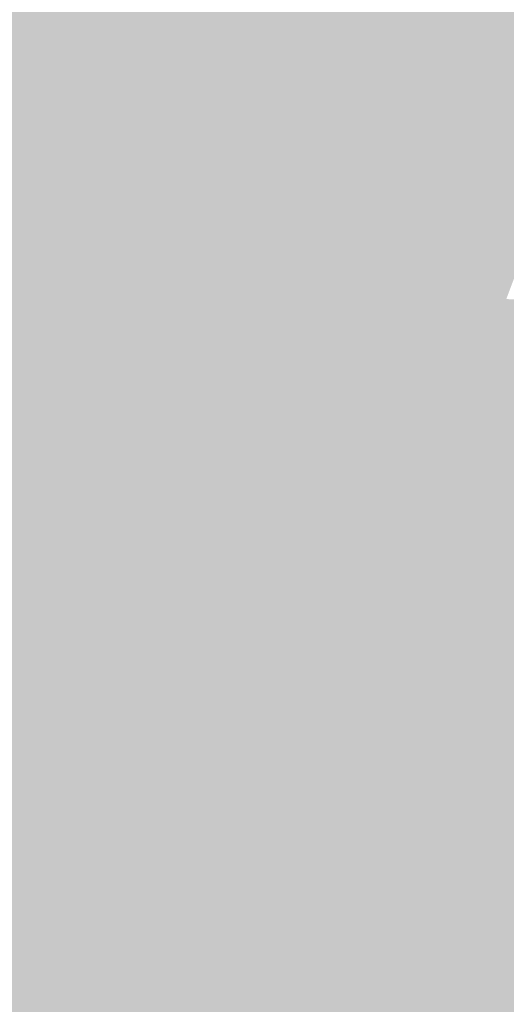
# Model space of a CAD drawing. Extents: x -599112 to -596650, y -1163465 to -1160254.
# Drawn here: x -596871 to -596859, y -1163092 to -1163067 of the extents above; entities that cross this region are included whole.
import ezdxf

# ---------------------------------------------------------------- set-up
doc = ezdxf.new("R2010")
doc.units = 0
doc.header["$MEASUREMENT"] = 0
doc.layers.add('20', color=7, linetype='Continuous', lineweight=0)

msp = doc.modelspace()

# ---------------------------------------------------------------- linework, layer by layer
at = {"layer": '20', "color": 92, "linetype": 'Continuous', "lineweight": 0, "extrusion": (-0.002719461013088755, -0.01075902102422256, 0.9999384221032808)}
msp.add_solid([(-596868.6592948908, -1162980.657205029, 14334.9517871425), (-596868.6912458194, -1162978.976107727, 14334.9517871425), (-596860.7492044802, -1162978.567084053, 14334.9517871425)], dxfattribs=at)
at = {"layer": '20', "color": 92, "linetype": 'Continuous', "lineweight": 0, "extrusion": (-0.003213296217779613, -0.008890364052859864, 0.9999553170789306)}
msp.add_solid([(-596859.7769093552, -1163000.704496256, 12456.33692050744), (-596860.5721301901, -1163008.290796067, 12456.33692050744), (-596867.6870099059, -1163002.794578856, 12456.33692050744)], dxfattribs=at)
at = {"layer": '20', "color": 92, "linetype": 'Continuous', "lineweight": 0, "extrusion": (0.01344423731618984, -0.01063510190441721, 0.9998530627499567)}
msp.add_solid([(-596812.213760314, -1163082.943012871, 4543.287310166357), (-596812.1476771444, -1163090.476438918, 4543.287310166357), (-596813.0077473056, -1163090.529441916, 4543.287310166357)], dxfattribs=at)
at = {"layer": '20', "color": 92, "linetype": 'Continuous', "lineweight": 0, "extrusion": (0.01876804484461607, -0.01058824753813803, 0.9997677977944587)}
msp.add_solid([(-1306260.81407427, -51631.42312656186, 1311.189326430276), (-1306254.285103312, -51627.66421538638, 1311.189326430276), (-1306252.788745081, -51632.86172219674, 1311.189326430276)], dxfattribs=at)
at = {"layer": '20', "color": 92, "linetype": 'Continuous', "lineweight": 0, "extrusion": (0.04838699146217726, -0.0350905989616681, 0.9982120761249839)}
msp.add_solid([(-1291940.292590923, -199266.5365092516, 12130.43853537638), (-1291947.528547428, -199268.3099250121, 12130.43853537638), (-1291948.429327251, -199266.0178687934, 12130.43853537638)], dxfattribs=at)
at = {"layer": '20', "color": 92, "linetype": 'Continuous', "lineweight": 0, "extrusion": (0.3657326535178614, -0.1633554105443032, 0.9162721407948002)}
msp.add_solid([(-1305365.480060292, 64807.27243989077, -28115.64303918352), (-1305370.714381886, 64809.19726285606, -28115.64303918352), (-1305363.268977939, 64809.461894807, -28115.64303918352)], dxfattribs=at)
at = {"layer": '20', "color": 92, "linetype": 'Continuous', "lineweight": 0, "extrusion": (-0.009532444996101444, -0.01707030135706234, 0.9998088503828997)}
msp.add_solid([(45935.1502732074, -1306219.359682965, 25741.84692411804), (45944.04192657495, -1306220.689501521, 25741.84692411804), (45935.61370150768, -1306227.185153699, 25741.84692411804)], dxfattribs=at)
at = {"layer": '20', "color": 92, "linetype": 'Continuous', "lineweight": 0, "extrusion": (0.3470456387341603, -0.1441368573181505, 0.9267059355577938)}
msp.add_solid([(-1303043.859701923, 97471.66938902589, -39312.61676959274), (-1303048.843509488, 97471.49109668692, -39312.61676959274), (-1303049.045608222, 97473.72108146298, -39312.61676959274)], dxfattribs=at)
at = {"layer": '20', "color": 92, "linetype": 'Continuous', "lineweight": 0, "extrusion": (-0.008840264150902291, -0.0217304720946356, 0.9997247802831971)}
msp.add_solid([(-114598.6493714291, -1301893.102067656, 30748.81130999311), (-114599.4839392033, -1301892.334798713, 30748.81130999311), (-114590.3230222681, -1301886.921290063, 30748.81130999311)], dxfattribs=at)
at = {"layer": '20', "color": 92, "linetype": 'Continuous', "lineweight": 0, "extrusion": (-0.01803221173530609, 0.01395945278046695, 0.9997399526967016)}
msp.add_solid([(1285061.835471886, 239946.3325956233, -5274.830895982674), (1285068.296886367, 239946.4202991495, -5274.830895982674), (1285070.026900796, 239939.9740899473, -5274.830895982674)], dxfattribs=at)
at = {"layer": '20', "color": 92, "linetype": 'Continuous', "lineweight": 0, "extrusion": (-0.01698617467716511, 0.01317215043720661, 0.999768955470561)}
msp.add_solid([(1284868.62013971, 241016.985168683, -4983.477158376661), (1284869.409247176, 241015.3568841845, -4983.477158376661), (1284862.947907403, 241015.263839356, -4983.477158376661)], dxfattribs=at)
at = {"layer": '20', "color": 92, "linetype": 'Continuous', "lineweight": 0, "extrusion": (0.009103388415558366, 0.003203089603909158, 0.9999534331839383)}
msp.add_solid([(-596841.3638806691, -1163050.33465907, -8960.622965699755), (-596841.4340234235, -1163055.130683673, -8960.622965699755), (-596843.4801298154, -1163055.871687474, -8960.622965699755)], dxfattribs=at)
at = {"layer": '20', "color": 92, "linetype": 'Continuous', "lineweight": 0, "extrusion": (0.01259536856102588, 0.003151996564146374, 0.9999157072516021)}
msp.add_solid([(-596819.5122711596, -1163049.017427234, -10985.44376188788), (-596819.4420751854, -1163044.22140341, -10985.44376188788), (-596818.5820048557, -1163044.168403146, -10985.44376188788)], dxfattribs=at)
at = {"layer": '20', "color": 92, "linetype": 'Continuous', "lineweight": 0, "extrusion": (0.14385787724486, -0.0220819391567487, 0.9893519591721041)}
msp.add_solid([(-1240170.263642319, 409116.0711505451, -59984.41999250957), (-1240170.313292799, 409116.9643587124, -59984.41999250957), (-1240165.379327342, 409116.7788462471, -59984.41999250957)], dxfattribs=at)
at = {"layer": '20', "color": 92, "linetype": 'Continuous', "lineweight": 0, "extrusion": (0.05194023680219353, -0.02135843408709284, 0.9984217691408173)}
msp.add_solid([(-1302671.718598112, 109518.3706821981, -5961.83252003606), (-1302676.63814422, 109518.9760928751, -5961.83252003606), (-1302672.05625926, 109520.8101311008, -5961.83252003606)], dxfattribs=at)
at = {"layer": '20', "color": 92, "linetype": 'Continuous', "lineweight": 0, "extrusion": (0.3114545512876833, -0.1678318491129633, 0.935322689185669)}
msp.add_solid([(-1307018.359460518, -24533.02561626397, 9491.04463324303), (-1307021.238552473, -24531.10643010412, 9491.04463324303), (-1307016.282826424, -24531.20253073651, 9491.04463324303)], dxfattribs=at)
at = {"layer": '20', "color": 92, "linetype": 'Continuous', "lineweight": 0, "extrusion": (0.3420517532405699, -0.1595724752444543, 0.9260330573199914)}
msp.add_solid([(-1306355.486219895, 45617.61828183767, -18379.33417487534), (-1306355.195771422, 45615.39807561215, -18379.33417487534), (-1306357.657812284, 45615.90941189084, -18379.33417487534)], dxfattribs=at)
at = {"layer": '20', "color": 92, "linetype": 'Continuous', "lineweight": 0, "extrusion": (0.170671542451363, -0.02993927852645901, 0.9848730193271555)}
msp.add_solid([(-1248708.262581904, 381105.0917985981, -66850.92333065641), (-1248709.748522478, 381104.9013527761, -66850.92333065641), (-1248710.517025541, 381106.2056181028, -66850.92333065641)], dxfattribs=at)
at = {"layer": '20', "color": 92, "linetype": 'Continuous', "lineweight": 0, "extrusion": (0.02559818386645425, -0.02327761425728283, 0.9994012635859675)}
msp.add_solid([(-1262039.539494236, -340704.9080275398, 11992.28223916222), (-1262049.592166392, -340694.9367391312, 11992.28223916222), (-1262048.436916868, -340693.9829637185, 11992.28223916222)], dxfattribs=at)
at = {"layer": '20', "color": 92, "linetype": 'Continuous', "lineweight": 0, "extrusion": (0.03097337153251936, -0.02342276500396628, 0.9992457277043908)}
msp.add_solid([(-1287696.403515229, -225297.4548822872, 8952.918930538486), (-1287695.368341819, -225297.0428580005, 8952.918930538486), (-1287681.844585898, -225305.9271316776, 8952.918930538486)], dxfattribs=at)
at = {"layer": '20', "color": 92, "linetype": 'Continuous', "lineweight": 0, "extrusion": (0.02117459996813728, -0, 0.9997757930237106)}
msp.add_solid([(-1163075, 596715.3532494304, -12441.06127263218), (-1163095, 596715.3532494304, -12441.06127263218), (-1163081.506, 596730.8907330426, -12441.06127263218)], dxfattribs=at)
at = {"layer": '20', "color": 92, "linetype": 'Continuous', "lineweight": 0, "extrusion": (0.02469826273535431, -0.005792186749087687, 0.9996781714084384)}
msp.add_solid([(-1268635.183513822, 315439.5177744529, -7807.413399044717), (-1268630.357023896, 315439.517774453, -7807.413399044717), (-1268626.415807962, 315425.9181558201, -7807.413399044717)], dxfattribs=at)
at = {"layer": '20', "color": 92, "linetype": 'Continuous', "lineweight": 0, "extrusion": (-0.04397688640748987, -0.04811422806389442, 0.9978732657605967)}
msp.add_solid([(344107.7623298213, -1258492.328278731, 82406.89664110808), (344114.0441154374, -1258490.073121869, 82406.89664110808), (344108.5514831815, -1258492.819197232, 82406.89664110808)], dxfattribs=at)
at = {"layer": '20', "color": 92, "linetype": 'Continuous', "lineweight": 0, "extrusion": (0.1436524720678414, 0.04229066287561056, 0.98872416128177)}
msp.add_solid([(-947170.8070478344, 890900.4227549817, -134732.4766057967), (-947170.6886375825, 890898.9135551897, -134732.4766057967), (-947171.9035789891, 890900.5162452343, -134732.4766057967)], dxfattribs=at)
at = {"layer": '20', "color": 92, "linetype": 'Continuous', "lineweight": 0, "extrusion": (0.2669674455908511, -0.0626086667440505, 0.9616696614967264)}
msp.add_solid([(-1268635.183512265, 303495.5543547364, -86333.61783583373), (-1268634.502206171, 303495.9992682178, -86333.61783583373), (-1268630.357022339, 303495.5543547365, -86333.61783583373)], dxfattribs=at)
at = {"layer": '20', "color": 92, "linetype": 'Continuous', "lineweight": 0, "extrusion": (0.2928400750082414, -0.07181788827987504, 0.9534604771002241)}
msp.add_solid([(-1271767.769741852, 288625.7297853444, -91066.53051212309), (-1271765.922818445, 288624.9338130273, -91066.53051212309), (-1271770.072129262, 288625.3384322886, -91066.53051212309)], dxfattribs=at)
at = {"layer": '20', "color": 92, "linetype": 'Continuous', "lineweight": 0, "extrusion": (0.3439753512498158, -0.235378181100789, 0.90899838811422)}
msp.add_solid([(-1296924.175503339, -149216.5761402572, 68636.99906717046), (-1296926.775777185, -149215.8515714729, 68636.99906717046), (-1296927.228132349, -149214.9470601099, 68636.99906717046)], dxfattribs=at)
at = {"layer": '20', "color": 92, "linetype": 'Continuous', "lineweight": 0, "extrusion": (0.1174277889902172, 0.0357673589143051, 0.9924371065257306)}
msp.add_solid([(-938699.9795798109, 902995.4522279406, -111492.1648973712), (-938701.6299089133, 902996.2831568511, -111492.1648973712), (-938701.0903604585, 902997.9124292238, -111492.1648973712)], dxfattribs=at)
at = {"layer": '20', "color": 92, "linetype": 'Continuous', "lineweight": 0, "extrusion": (0.1142748993696983, 0.0363207261194461, 0.9927849979870776)}
msp.add_solid([(-927644.0338646837, 914499.6293230187, -110253.8690672675), (-927645.1281630951, 914499.7460791203, -110253.8690672675), (-927645.6741149276, 914500.4799746145, -110253.8690672675)], dxfattribs=at)
at = {"layer": '20', "color": 92, "linetype": 'Continuous', "lineweight": 0, "extrusion": (-0.1447179309495349, -0.411901505771121, 0.8996631980942473)}
msp.add_solid([(-177595.1258713962, -1165130.415204449, 565629.6090385469), (-177588.9987318985, -1165130.005203749, 565629.6090385469), (-177589.2004056216, -1165130.339617728, 565629.6090385469)], dxfattribs=at)
at = {"layer": '20', "color": 92, "linetype": 'Continuous', "lineweight": 0, "extrusion": (-0.01071325324748342, -0.0142835531541994, 0.9998405904513712)}
msp.add_solid([(-596832.0834748248, -1162865.624040935, 23205.42131736912), (-596837.5446327932, -1162864.607937277, 23205.42131736912), (-596837.6965062105, -1162863.723847086, 23205.42131736912)], dxfattribs=at)
at = {"layer": '20', "color": 92, "linetype": 'Continuous', "lineweight": 0, "extrusion": (0.2577076918695083, -0.06952790065234636, 0.9637181209161567)}
msp.add_solid([(-1278398.110102582, 263434.9399640249, -72758.81193737994), (-1278397.256888488, 263434.6102797654, -72758.81193737994), (-1278399.550076937, 263434.1682031448, -72758.81193737994)], dxfattribs=at)
at = {"layer": '20', "color": 92, "linetype": 'Continuous', "lineweight": 0, "extrusion": (-0.01219976464973273, -0.02228062281266147, 0.9996773177328627)}
msp.add_solid([(35063.49897437874, -1306391.552393432, 33393.8601284817), (35058.9448072582, -1306394.150616448, 33393.8601284817), (35058.22106059012, -1306393.284542109, 33393.8601284817)], dxfattribs=at)
at = {"layer": '20', "color": 92, "linetype": 'Continuous', "lineweight": 0, "extrusion": (0.01851985870749535, -0.02280795725103304, 0.999568312782818)}
msp.add_solid([(-1196502.744398743, -526436.6816082615, 15671.81800317739), (-1196503.744665246, -526435.7285810211, 15671.81800317739), (-1196501.689247714, -526436.4433514515, 15671.81800317739)], dxfattribs=at)
at = {"layer": '20', "color": 92, "linetype": 'Continuous', "lineweight": 0, "extrusion": (0.1342773152266097, -0.1137908767167561, 0.9843887641534547)}
msp.add_solid([(-1273198.27255702, -291925.7797514669, 52397.52713900838), (-1273197.191572158, -291925.7399805122, 52397.52713900838), (-1273196.686843569, -291926.4785839589, 52397.52713900838)], dxfattribs=at)
at = {"layer": '20', "color": 92, "linetype": 'Continuous', "lineweight": 0, "extrusion": (0.09811315071826451, -0.03890509775984911, 0.9944145026217346)}
msp.add_solid([(-1301188.748308143, 125428.2773433713, -13113.41515845677), (-1301191.975543285, 125428.4573609695, -13113.41515845677), (-1301190.030786312, 125429.4427204545, -13113.41515845677)], dxfattribs=at)
at = {"layer": '20', "color": 92, "linetype": 'Continuous', "lineweight": 0, "extrusion": (0.7364468657044765, -0.3365617365785998, 0.5868323537989791)}
msp.add_solid([(-1305936.732722152, 35027.85519951122, -47994.40159092442), (-1305938.114275387, 35028.50111100468, -47994.40159092442), (-1305934.882108563, 35028.47764576867, -47994.40159092442)], dxfattribs=at)
at = {"layer": '20', "color": 92, "linetype": 'Continuous', "lineweight": 0, "extrusion": (-0.48188089941955, -0.1235054568708474, 0.8674890206208543)}
msp.add_solid([(978476.1477891402, -751960.2400601739, 431435.5093342765), (978477.3978754098, -751960.6581873299, 431435.5093342765), (978477.8168393011, -751961.2532144366, 431435.5093342765)], dxfattribs=at)
at = {"layer": '20', "color": 92, "linetype": 'Continuous', "lineweight": 0, "extrusion": (0.3562564019510813, -0.1584507631976723, 0.920855434751267)}
msp.add_solid([(-1305262.852288465, 67023.02259012114, -28163.34527041926), (-1305262.555872867, 67022.0556858895, -28163.34527041926), (-1305264.057677087, 67022.48912571755, -28163.34527041926)], dxfattribs=at)
at = {"layer": '20', "color": 92, "linetype": 'Continuous', "lineweight": 0, "extrusion": (0.07000278475575954, 0.0824429434509142, 0.9941341816885627)}
msp.add_solid([(-297832.7657884363, 1265463.220335452, -137472.9678995388), (-297831.6303130809, 1265463.137120567, -137472.9678995388), (-297831.5903560699, 1265461.57452995, -137472.9678995388)], dxfattribs=at)
at = {"layer": '20', "color": 92, "linetype": 'Continuous', "lineweight": 0, "extrusion": (0.119076529784711, 0.07807609644143025, 0.9898105390522468)}
msp.add_solid([(-645369.6248490378, 1125322.815516575, -161685.1196895195), (-645370.9796462422, 1125322.10620033, -161685.1196895195), (-645371.2146954951, 1125324.065598669, -161685.1196895195)], dxfattribs=at)
at = {"layer": '20', "color": 92, "linetype": 'Continuous', "lineweight": 0, "extrusion": (0.1182221181621099, 0.07652672436902049, 0.9900339343853887)}
msp.add_solid([(-652036.2328795822, 1121804.103111011, -159373.068566983), (-652037.1966123958, 1121802.682949026, -159373.068566983), (-652037.5835295226, 1121803.385929208, -159373.068566983)], dxfattribs=at)
at = {"layer": '20', "color": 92, "linetype": 'Continuous', "lineweight": 0, "extrusion": (0.3398734865530328, -0.04854933099273191, 0.9392172142792335)}
msp.add_solid([(-1235793.234300674, 400543.1653261889, -146204.9136276486), (-1235792.485477735, 400542.8769684138, -146204.9136276486), (-1235794.005056747, 400542.2769512255, -146204.9136276486)], dxfattribs=at)
at = {"layer": '20', "color": 92, "linetype": 'Continuous', "lineweight": 0, "extrusion": (-0.1120544083498466, -0.4472700197002404, 0.8873518687909056)}
msp.add_solid([(-296324.8922049715, -1129739.657974935, 587267.6991610542), (-296324.6636338973, -1129739.341335923, 587267.6991610542), (-296322.8558066969, -1129739.265429311, 587267.6991610542)], dxfattribs=at)
at = {"layer": '20', "color": 92, "linetype": 'Continuous', "lineweight": 0, "extrusion": (-0.01242683360551041, -0.009346799207844385, 0.9998790982669402)}
msp.add_solid([(-596824.8581163414, -1162966.577562078, 18486.37890138123), (-596825.1549748653, -1162956.553124188, 18486.37890138123), (-596819.9125594605, -1162956.462120213, 18486.37890138123)], dxfattribs=at)
at = {"layer": '20', "color": 92, "linetype": 'Continuous', "lineweight": 0, "extrusion": (-0.02157629253805211, -0.004872826605956002, 0.9997553296488)}
msp.add_solid([(1003019.520796045, -838214.7684237843, 18743.79678356199), (1003026.660638234, -838213.1409147931, 18743.79678356199), (1003028.298175561, -838221.8209627481, 18743.79678356199)], dxfattribs=at)
at = {"layer": '20', "color": 92, "linetype": 'Continuous', "lineweight": 0, "extrusion": (0.01971233595333058, 0.01487738442426381, 0.999694997108596)}
msp.add_solid([(-568798.4718267142, 1176708.375461429, -28871.14039613825), (-568800.3931630373, 1176710.521522177, -28871.14039613825), (-568793.2167267399, 1176709.063820537, -28871.14039613825)], dxfattribs=at)
at = {"layer": '20', "color": 92, "linetype": 'Continuous', "lineweight": 0, "extrusion": (-0.04830869927025015, -0.05196401452534536, 0.9974798297555828)}
msp.add_solid([(354773.9936885679, -1255043.97575584, 89469.82235673927), (354774.9709906174, -1255044.905980385, 89469.82235673927), (354769.6764175219, -1255044.666377093, 89469.82235673927)], dxfattribs=at)
at = {"layer": '20', "color": 92, "linetype": 'Continuous', "lineweight": 0, "extrusion": (-0.09619789874381775, -0.1235725433848258, 0.9876617795574959)}
msp.add_solid([(243479.6514161708, -1268535.437527403, 201337.7666696765), (243482.2904060106, -1268536.280428124, 201337.7666696765), (243477.9294561437, -1268536.593323088, 201337.7666696765)], dxfattribs=at)
at = {"layer": '20', "color": 92, "linetype": 'Continuous', "lineweight": 0, "extrusion": (0.01663626192065307, -0.04640208968137223, 0.9987843014697965)}
msp.add_solid([(-954373.6253239226, -892310.9444895122, 44237.74883079329), (-954374.3353521032, -892308.2666902326, 44237.74883079329), (-954373.0759278227, -892308.8347082617, 44237.74883079329)], dxfattribs=at)
at = {"layer": '20', "color": 92, "linetype": 'Continuous', "lineweight": 0, "extrusion": (0.07818361255095725, 0.1263298839486318, 0.9889024639214967)}
msp.add_solid([(-104547.9588038967, 1288666.540955034, -193400.8597050128), (-104548.3132235212, 1288667.402523795, -193400.8597050128), (-104547.3523458818, 1288668.418905693, -193400.8597050128)], dxfattribs=at)
at = {"layer": '20', "color": 92, "linetype": 'Continuous', "lineweight": 0, "extrusion": (0.4459097856451152, 0.05358478945386679, 0.8934725140736631)}
msp.add_solid([(-1083559.474325396, 653544.5867576841, -328292.941409566), (-1083558.587371499, 653544.3017545552, -328292.941409566), (-1083559.54762456, 653543.6226455368, -328292.941409566)], dxfattribs=at)
at = {"layer": '20', "color": 92, "linetype": 'Continuous', "lineweight": 0, "extrusion": (-0.2931183996724565, -0.2879787880372097, 0.9116741859974308)}
msp.add_solid([(411365.8979815287, -1131195.581325243, 510074.3258242416), (411365.7945885009, -1131194.860979574, 510074.3258242416), (411366.9328983379, -1131194.839077172, 510074.3258242416)], dxfattribs=at)
at = {"layer": '20', "color": 92, "linetype": 'Continuous', "lineweight": 0, "extrusion": (0.6383386898896458, -0.1773236196766301, 0.7490527690989123)}
msp.add_solid([(-1280399.281005791, 197720.1023556984, -174611.7381953881), (-1280397.976128605, 197719.312934056, -174611.7381953881), (-1280398.589193627, 197719.3114246455, -174611.7381953881)], dxfattribs=at)
at = {"layer": '20', "color": 92, "linetype": 'Continuous', "lineweight": 0, "extrusion": (0.03756428572525243, -0.01205110004054231, 0.9992215447165681)}
msp.add_solid([(-1289812.760056815, 212879.2012359245, -8206.846748438611), (-1289812.888043646, 212880.4686622028, -8206.846748438611), (-1289812.275501033, 212880.4940107286, -8206.846748438611)], dxfattribs=at)
at = {"layer": '20', "color": 92, "linetype": 'Continuous', "lineweight": 0, "extrusion": (-0.3091128413155126, -0.4409280578505064, 0.8426337870831143)}
msp.add_solid([(178925.1012827976, -1091091.919425857, 697499.3868036709), (178926.2419729707, -1091091.353024119, 697499.3868036709), (178926.478632083, -1091092.014135656, 697499.3868036709)], dxfattribs=at)
at = {"layer": '20', "color": 92, "linetype": 'Continuous', "lineweight": 0, "extrusion": (0.07329767354006703, 0.1442724636470421, 0.9868195920667702)}
msp.add_solid([(5312.077711280435, 1290077.251412789, -211353.6937873529), (5311.968614952872, 1290078.023855662, -211353.6937873529), (5313.119643082842, 1290078.184523779, -211353.6937873529)], dxfattribs=at)
at = {"layer": '20', "color": 92, "linetype": 'Continuous', "lineweight": 0, "extrusion": (0.6042113384452241, -0.06943801244103738, 0.79379280730079)}
msp.add_solid([(-1223619.998604592, 365397.3564185596, -279711.4186688968), (-1223619.883271447, 365398.1555132134, -279711.4186688968), (-1223619.130723739, 365397.949984753, -279711.4186688968)], dxfattribs=at)
at = {"layer": '20', "color": 92, "linetype": 'Continuous', "lineweight": 0, "extrusion": (0.4463939641838543, -0.1666639864250957, 0.8791789035054922)}
msp.add_solid([(-1298378.833865961, 134033.0940177607, -72417.87628224722), (-1298379.89324902, 134033.2451221382, -72417.87628224722), (-1298379.16417489, 134034.0027426977, -72417.87628224722)], dxfattribs=at)
at = {"layer": '20', "color": 92, "linetype": 'Continuous', "lineweight": 0, "extrusion": (0.2627625130408295, -0.06421937795408048, 0.962721004879222)}
msp.add_solid([(-1271529.348778506, 292398.4879929007, -81950.26669213983), (-1271528.31230631, 292398.2218155407, -81950.26669213983), (-1271528.989583565, 292397.7707927927, -81950.26669213983)], dxfattribs=at)
at = {"layer": '20', "color": 92, "linetype": 'Continuous', "lineweight": 0, "extrusion": (-0.1479312963131464, -0.4863638687631681, 0.8611425658581952)}
msp.add_solid([(-232582.5573314187, -1107700.84655928, 654145.2829569344), (-232582.6090532247, -1107700.146273014, 654145.2829569344), (-232581.4479915383, -1107700.197417517, 654145.2829569344)], dxfattribs=at)
at = {"layer": '20', "color": 92, "linetype": 'Continuous', "lineweight": 0, "extrusion": (0.4936878859847816, 0.149054186045848, 0.8567701680463011)}
msp.add_solid([(-940925.3647225659, 777672.1148893922, -467857.1967347249), (-940925.0969139568, 777671.0987916859, -467857.1967347249), (-940926.2310061669, 777671.0192878577, -467857.1967347249)], dxfattribs=at)
at = {"layer": '20', "color": 92, "linetype": 'Continuous', "lineweight": 0, "extrusion": (0.03466448432069958, -0.02564608189555976, 0.9990698934560016)}
msp.add_solid([(-1289994.910630881, -211725.8437716062, 9335.967191589916), (-1289996.061292579, -211725.6350525172, 9335.967191589916), (-1289995.438070596, -211724.6842211127, 9335.967191589916)], dxfattribs=at)
at = {"layer": '20', "color": 92, "linetype": 'Continuous', "lineweight": 0, "extrusion": (-0.08546721559116001, -0.6635159342877728, 0.7432643944151491)}
msp.add_solid([(-443383.7346923083, -913935.7412765902, 822881.6362547455), (-443382.5478057918, -913935.2480014166, 822881.6362547455), (-443382.637937537, -913935.8862695957, 822881.6362547455)], dxfattribs=at)
at = {"layer": '20', "color": 92, "linetype": 'Continuous', "lineweight": 0, "extrusion": (0.2983017850928184, -0.7005515109193226, 0.6482620037909769)}
msp.add_solid([(-1004811.486976024, -541974.0028798322, 636881.1997853145), (-1004812.299225834, -541973.9253927611, 636881.1997853145), (-1004811.981393246, -541973.3645965008, 636881.1997853145)], dxfattribs=at)
at = {"layer": '20', "color": 92, "linetype": 'Continuous', "lineweight": 0, "extrusion": (0.2677643886052953, -0.08809072803249518, 0.9594489334141435)}
msp.add_solid([(-1291351.853950044, 195298.1176926279, -57172.03269117029), (-1291351.441959225, 195297.4294626045, -57172.03269117029), (-1291352.554670401, 195297.3727013656, -57172.03269117029)], dxfattribs=at)
at = {"layer": '20', "color": 92, "linetype": 'Continuous', "lineweight": 0, "extrusion": (0.1221685139252052, -0.11887552080074, 0.985364635431808)}
msp.add_solid([(-1249822.710862957, -377696.2966833507, 65538.71106550378), (-1249822.204865008, -377695.4812417068, 65538.71106550378), (-1249821.036619173, -377695.5340400866, 65538.71106550378)], dxfattribs=at)
at = {"layer": '20', "color": 92, "linetype": 'Continuous', "lineweight": 0, "extrusion": (0.06684167237191521, -0.09925135996182224, 0.9928148661156593)}
msp.add_solid([(-1144751.883816748, -626743.9660796091, 75738.237383347), (-1144754.121398545, -626744.2418597764, 75738.237383347), (-1144752.63666374, -626743.1554530575, 75738.237383347)], dxfattribs=at)
at = {"layer": '20', "color": 92, "linetype": 'Continuous', "lineweight": 0, "extrusion": (0.132760716214941, -0.1622750794323809, 0.9777736910069275)}
msp.add_solid([(-1198433.389558304, -510613.4984157296, 109692.3933031412), (-1198432.623682419, -510613.7798195828, 109692.3933031412), (-1198432.830575016, -510614.7814265184, 109692.3933031412)], dxfattribs=at)
at = {"layer": '20', "color": 92, "linetype": 'Continuous', "lineweight": 0, "extrusion": (0.4345237084298337, -0.01705051424286958, 0.9004989876598632)}
msp.add_solid([(-1185589.704585206, 496081.7007020534, -239342.3104724346), (-1185590.532738, 496082.8482027941, -239342.3104724346), (-1185589.192065869, 496082.9999764392, -239342.3104724346)], dxfattribs=at)
at = {"layer": '20', "color": 92, "linetype": 'Continuous', "lineweight": 0, "extrusion": (0.1361398460885797, -0.1787423180607639, 0.9744316938817428)}
msp.add_solid([(-1179551.849622086, -549160.7558787344, 126827.5902779864), (-1179552.978382073, -549159.5007823666, 126827.5902779864), (-1179550.728658684, -549159.3539093875, 126827.5902779864)], dxfattribs=at)
at = {"layer": '20', "color": 92, "linetype": 'Continuous', "lineweight": 0, "extrusion": (0.07537634575403475, -0.1777449289741234, 0.9811855822038725)}
msp.add_solid([(-1003578.927981499, -821953.2397904554, 161936.2900359479), (-1003578.71350079, -821954.6952440018, 161936.2900359479), (-1003579.676376241, -821954.8713487014, 161936.2900359479)], dxfattribs=at)
at = {"layer": '20', "color": 92, "linetype": 'Continuous', "lineweight": 0, "extrusion": (0.148007213763279, -0.1329308586791036, 0.9800118629306827)}
msp.add_solid([(-1264134.411771225, -326416.9157228578, 66463.08168391493), (-1264134.050928494, -326418.2678957477, 66463.08168391493), (-1264134.823123742, -326418.3282157277, 66463.08168391493)], dxfattribs=at)
at = {"layer": '20', "color": 92, "linetype": 'Continuous', "lineweight": 0, "extrusion": (0.4412767302173186, -0.02845842774830501, 0.8969197094828536)}
msp.add_solid([(-1199083.733084969, 467180.4666957667, -230105.3188655014), (-1199082.879175839, 467179.3382303498, -230105.3188655014), (-1199083.785910675, 467179.0238882797, -230105.3188655014)], dxfattribs=at)
at = {"layer": '20', "color": 92, "linetype": 'Continuous', "lineweight": 0, "extrusion": (0.002518923667410197, -0.02147577576363209, 0.9997661957072304)}
msp.add_solid([(-728288.0131070528, -1085375.202717211, 23671.85137081022), (-728287.4727940577, -1085374.647752467, 23671.85137081022), (-728273.6165108704, -1085389.863035876, 23671.85137081022)], dxfattribs=at)
at = {"layer": '20', "color": 92, "linetype": 'Continuous', "lineweight": 0, "extrusion": (0.4254186690256654, -0.06662161385851581, 0.9025411439991631)}
msp.add_solid([(-1241424.135333998, 369880.896323312, -176252.1636691404), (-1241425.276660412, 369883.1420080665, -176252.1636691404), (-1241422.398820846, 369883.0189250346, -176252.1636691404)], dxfattribs=at)
at = {"layer": '20', "color": 92, "linetype": 'Continuous', "lineweight": 0, "extrusion": (0.4387043671535747, -0.05340048596402177, 0.8970434027064621)}
msp.add_solid([(-1226680.340751036, 405510.6443854502, -199560.276824505), (-1226680.320123844, 405509.2007585875, -199560.276824505), (-1226682.141779175, 405508.5762428916, -199560.276824505)], dxfattribs=at)
at = {"layer": '20', "color": 92, "linetype": 'Continuous', "lineweight": 0, "extrusion": (0.02158085673014888, 0.002212561821358449, 0.9997646579035386)}
msp.add_solid([(-1096157.971867688, 712193.0200850086, -15256.95537428508), (-1096153.599596903, 712211.0896132309, -15256.95537428508), (-1096143.526584422, 712207.6324330862, -15256.95537428508)], dxfattribs=at)
at = {"layer": '20', "color": 92, "linetype": 'Continuous', "lineweight": 0, "extrusion": (-0.02532452799805582, 0.01311355752104386, 0.9995932687302461)}
msp.add_solid([(1307289.948522575, 4807.455257609719, 60.25274570724469), (1307283.774398391, 4804.369526650175, 60.25274570724469), (1307279.628571832, 4804.825373269152, 60.25274570724469)], dxfattribs=at)
at = {"layer": '20', "color": 92, "linetype": 'Continuous', "lineweight": 0, "extrusion": (-0.06889704754979839, 0.04212659437237185, 0.9967339398683615)}
msp.add_solid([(1303647.406591502, 97210.21136613569, -7678.117823421002), (1303646.522916849, 97210.63239001541, -7678.117823421002), (1303650.690621196, 97210.47141029645, -7678.117823421002)], dxfattribs=at)
at = {"layer": '20', "color": 92, "linetype": 'Continuous', "lineweight": 0, "extrusion": (0.1406072576683965, -0.1565135795299135, 0.9776160281591677)}
msp.add_solid([(-1221285.626808016, -455853.3842433476, 98307.93063607471), (-1221286.693312001, -455853.3557258319, 98307.93063607471), (-1221286.65291699, -455852.0439201132, 98307.93063607471)], dxfattribs=at)
at = {"layer": '20', "color": 92, "linetype": 'Continuous', "lineweight": 0, "extrusion": (0.1970012637999234, -0.1080755536884846, 0.974428128060844)}
msp.add_solid([(-1306790.943138346, -35160.87556850782, 8310.365470910925), (-1306791.963974278, -35160.87556850782, 8310.365470910925), (-1306790.48083291, -35159.64726085711, 8310.365470910925)], dxfattribs=at)
at = {"layer": '20', "color": 92, "linetype": 'Continuous', "lineweight": 0, "extrusion": (-0.01076195268666696, 0.01261625666354036, 0.9998624957673778)}
msp.add_solid([(-596826.6233861264, -1163076.558387675, -8053.157693849024), (-596826.4345585156, -1163075.208280222, -8053.157693849024), (-596825.1316985631, -1163073.621153906, -8053.157693849024)], dxfattribs=at)
at = {"layer": '20', "color": 92, "linetype": 'Continuous', "lineweight": 0, "extrusion": (0.01387537845883445, -0.007612079133469859, 0.9998747572190679)}
msp.add_solid([(-596807.0997381376, -1163110.499375828, 768.9887987393486), (-596808.4026959481, -1163112.086421809, 768.9887987393486), (-596807.9117432183, -1163111.191395878, 768.9887987393486)], dxfattribs=at)
at = {"layer": '20', "color": 92, "linetype": 'Continuous', "lineweight": 0, "extrusion": (0.4203165716911103, -0.04877692498501696, 0.9060655556585505)}
msp.add_solid([(-1224134.880478783, 415797.9929709382, -193961.0912212227), (-1224133.820722137, 415795.7076609263, -193961.0912212227), (-1224135.183509476, 415795.7431104094, -193961.0912212227)], dxfattribs=at)
at = {"layer": '20', "color": 92, "linetype": 'Continuous', "lineweight": 0, "extrusion": (-0.002174391232781619, -0.04962715851584486, 0.9987654465190564)}
msp.add_solid([(-545382.0298982521, -1186619.966143502, 59216.3734523566), (-545382.1576491325, -1186622.422118606, 59216.3734523566), (-545389.9725328848, -1186623.83128465, 59216.3734523566)], dxfattribs=at)
at = {"layer": '20', "color": 92, "linetype": 'Continuous', "lineweight": 0, "extrusion": (0.4113140086320597, -0.08481739627072452, 0.9075388672629293)}
msp.add_solid([(-1259661.842460702, 317417.8592653052, -146669.3480935457), (-1259664.161487197, 317419.8356058924, -146669.3480935457), (-1259661.719409237, 317420.1261041475, -146669.3480935457)], dxfattribs=at)
at = {"layer": '20', "color": 92, "linetype": 'Continuous', "lineweight": 0, "extrusion": (0.344233637127816, 0.006983936278102141, 0.9388580444901233)}
msp.add_solid([(-1150741.269142961, 582474.7240659043, -213398.1648400361), (-1150739.405668044, 582472.3134088913, -213398.1648400361), (-1150746.303219778, 582472.5689966229, -213398.1648400361)], dxfattribs=at)
at = {"layer": '20', "color": 92, "linetype": 'Continuous', "lineweight": 0, "extrusion": (-0.008558171197724467, -0.002493392588011621, 0.9999602695603224)}
msp.add_solid([(-596849.8577431291, -1163071.719203532, 8206.174375213042), (-596841.9884322342, -1163070.655200225, 8206.174375213042), (-596842.1587169871, -1163083.707240797, 8206.174375213042)], dxfattribs=at)
at = {"layer": '20', "color": 92, "linetype": 'Continuous', "lineweight": 0, "extrusion": (0.315826827861857, -0.006585163708876332, 0.9487939978844956)}
msp.add_solid([(-1175281.978207905, 543235.3871300536, -180659.1006121201), (-1175290.08429807, 543237.6283777494, -180659.1006121201), (-1175277.031590471, 543237.7360082886, -180659.1006121201)], dxfattribs=at)
at = {"layer": '20', "color": 92, "linetype": 'Continuous', "lineweight": 0, "extrusion": (-0.0126789865823077, -0.005140047300108939, 0.9999064072266955)}
msp.add_solid([(-596822.9216187373, -1163033.283689059, 13744.06267625835), (-596815.222781162, -1163045.271847424, 13744.06267625835), (-596822.9636424531, -1163048.93989588, 13744.06267625835)], dxfattribs=at)

doc.saveas('drawing.dxf')
